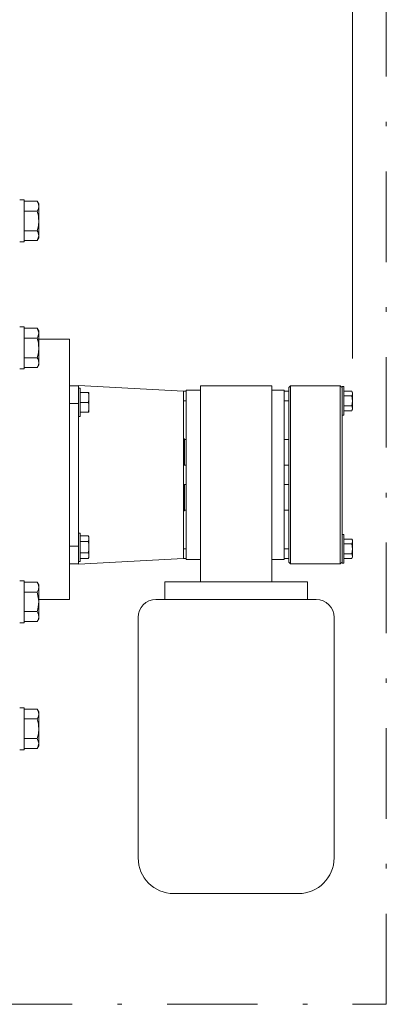
# Model space of a CAD drawing. Units: millimetres. Extents: x -23 to 167, y 259 to 401.
# Drawn here: x 116 to 124, y 293 to 314 of the extents above; entities that cross this region are included whole.
import ezdxf

# ---------------------------------------------------------------- set-up
doc = ezdxf.new("R2010")
doc.units = ezdxf.units.MM
doc.linetypes.add('DASHDOT', pattern=[1, 0.5, -0.25, 0, -0.25])
doc.linetypes.add('SLD-Solid', pattern=[0])
doc.layers.add('CENTER', color=7, linetype='Continuous')
doc.layers.add('CONST', color=7, linetype='Continuous')

msp = doc.modelspace()

# ---------------------------------------------------------------- linework, layer by layer
at = {"color": 7, "linetype": 'Continuous', "lineweight": 20}
for p, q in [((123.353, 306.909), (123.353, 325.201)), ((117.1, 307.332), (116.393, 307.332)), ((117.1, 307.332), (117.1, 301.582)), ((117.297, 306.306), (117.1, 306.306)), ((117.297, 306.31), (119.62, 306.188)), ((117.297, 302.365), (117.297, 306.31)), ((121.568, 306.306), (119.994, 306.306)), ((119.994, 306.306), (119.994, 301.975)), ((121.568, 306.306), (121.568, 301.975)), ((121.943, 306.267), (121.982, 306.306)), ((121.982, 306.306), (123.084, 306.306)), ((121.982, 302.369), (121.982, 306.306)), ((123.084, 306.306), (123.124, 306.267)), ((123.084, 306.306), (123.084, 302.369)), ((117.297, 306.253), (117.336, 306.253)), ((117.336, 306.253), (117.336, 305.623)), ((117.336, 306.155), (117.526, 306.155)), ((117.513, 306.155), (117.519, 306.134)), ((117.519, 306.134), (117.526, 306.105)), ((117.526, 306.155), (117.526, 305.722)), ((119.62, 306.188), (119.679, 306.188)), ((119.62, 302.487), (119.62, 306.188)), ((119.679, 306.208), (119.994, 306.208)), ((119.679, 302.467), (119.679, 306.208)), ((121.568, 306.208), (121.844, 306.208)), ((121.844, 302.467), (121.844, 306.208)), ((121.844, 306.188), (121.943, 306.188)), ((121.943, 306.267), (121.943, 302.408)), ((123.124, 306.286), (123.163, 306.286)), ((123.124, 306.286), (123.124, 302.389)), ((123.163, 306.286), (123.163, 305.656)), ((123.163, 306.188), (123.336, 306.188)), ((123.163, 306.08), (123.336, 306.08)), ((123.336, 306.188), (123.353, 306.159)), ((123.336, 306.188), (123.343, 306.174)), ((123.352, 306.119), (123.336, 306.08)), ((123.336, 306.08), (123.353, 305.971)), ((123.343, 306.174), (123.353, 306.134)), ((123.353, 306.134), (123.352, 306.119)), ((123.353, 306.159), (123.353, 305.784)), ((117.1, 305.912), (117.297, 305.912)), ((117.336, 305.938), (117.513, 305.938)), ((117.526, 305.988), (117.513, 305.938)), ((117.513, 305.938), (117.524, 305.9)), ((117.524, 305.9), (117.526, 305.889)), ((119.62, 305.971), (119.679, 305.971)), ((121.943, 305.971), (121.844, 305.971)), ((123.163, 305.863), (123.336, 305.863)), ((123.353, 305.964), (123.336, 305.863)), ((123.336, 305.863), (123.353, 305.809)), ((123.353, 305.971), (123.353, 305.964)), ((117.336, 305.722), (117.526, 305.722)), ((117.526, 305.771), (117.513, 305.722)), ((123.163, 305.656), (123.124, 305.656)), ((123.163, 305.755), (123.336, 305.755)), ((123.353, 305.805), (123.336, 305.755)), ((123.353, 305.784), (123.336, 305.755)), ((123.353, 305.809), (123.353, 305.805)), ((117.336, 305.623), (117.297, 305.623)), ((119.639, 305.135), (119.62, 305.135)), ((119.639, 304.554), (119.639, 305.135)), ((119.639, 305.115), (119.679, 305.115)), ((121.943, 305.115), (121.844, 305.115)), ((119.62, 304.908), (119.639, 304.908)), ((119.62, 304.554), (119.679, 304.554)), ((121.943, 304.554), (121.844, 304.554)), ((119.62, 304.121), (119.679, 304.121)), ((119.639, 303.54), (119.639, 304.121)), ((121.943, 304.121), (121.844, 304.121)), ((119.639, 303.767), (119.62, 303.767)), ((119.62, 303.54), (119.639, 303.54)), ((119.639, 303.56), (119.679, 303.56)), ((121.943, 303.56), (121.844, 303.56)), ((117.297, 303.052), (117.336, 303.052)), ((117.336, 303.052), (117.336, 302.422)), ((117.336, 302.987), (117.513, 302.987)), ((117.336, 302.862), (117.513, 302.862)), ((117.513, 302.987), (117.526, 302.964)), ((117.513, 302.987), (117.524, 302.965)), ((117.526, 302.89), (117.513, 302.862)), ((117.513, 302.862), (117.519, 302.838)), ((117.519, 302.838), (117.526, 302.805)), ((117.524, 302.965), (117.526, 302.958)), ((117.526, 302.964), (117.526, 302.51)), ((123.124, 303.019), (123.163, 303.019)), ((123.163, 303.019), (123.163, 302.389)), ((123.163, 302.92), (123.336, 302.92)), ((123.336, 302.92), (123.353, 302.891)), ((123.336, 302.92), (123.352, 302.881)), ((123.343, 302.826), (123.336, 302.812)), ((123.353, 302.866), (123.343, 302.826)), ((123.352, 302.881), (123.353, 302.866)), ((123.353, 302.891), (123.353, 302.516)), ((117.297, 302.763), (117.1, 302.763)), ((117.336, 302.612), (117.513, 302.612)), ((117.526, 302.669), (117.513, 302.612)), ((117.513, 302.612), (117.519, 302.6)), ((117.519, 302.6), (117.526, 302.583)), ((119.62, 302.704), (119.679, 302.704)), ((121.943, 302.704), (121.844, 302.704)), ((123.163, 302.812), (123.336, 302.812)), ((123.336, 302.812), (123.353, 302.704)), ((123.353, 302.696), (123.336, 302.595)), ((123.353, 302.704), (123.353, 302.696)), ((119.62, 302.487), (117.297, 302.365)), ((117.336, 302.422), (117.297, 302.422)), ((117.336, 302.487), (117.513, 302.487)), ((117.526, 302.515), (117.513, 302.487)), ((117.526, 302.51), (117.513, 302.487)), ((119.679, 302.487), (119.62, 302.487)), ((119.994, 302.467), (119.679, 302.467)), ((121.844, 302.467), (121.568, 302.467)), ((121.943, 302.487), (121.844, 302.487)), ((121.982, 302.369), (121.943, 302.408)), ((123.124, 302.408), (123.084, 302.369)), ((123.163, 302.389), (123.124, 302.389)), ((123.163, 302.595), (123.336, 302.595)), ((123.163, 302.487), (123.336, 302.487)), ((123.336, 302.595), (123.353, 302.541)), ((123.353, 302.537), (123.336, 302.487)), ((123.353, 302.516), (123.336, 302.487)), ((123.353, 302.541), (123.353, 302.537)), ((117.1, 302.369), (117.297, 302.369)), ((123.084, 302.369), (121.982, 302.369)), ((119.206, 301.582), (119.206, 301.975)), ((122.356, 301.975), (119.206, 301.975)), ((122.356, 301.975), (122.356, 301.582)), ((117.1, 301.582), (116.417, 301.582)), ((122.553, 301.582), (119.009, 301.582)), ((118.616, 295.873), (118.616, 301.188)), ((122.946, 301.188), (122.946, 295.873)), ((119.403, 295.086), (122.159, 295.086))]:
    msp.add_line(p, q, dxfattribs=at)
at = {"color": 7, "linetype": 'SLD-Solid', "lineweight": 20}
for p, q in [((116.096, 310.41), (115.998, 310.41)), ((116.096, 309.485), (116.096, 310.41)), ((116.096, 310.381), (116.386, 310.381)), ((116.419, 310.323), (116.386, 310.381)), ((116.386, 310.164), (116.41, 310.217)), ((116.41, 310.217), (116.419, 310.272)), ((116.419, 309.573), (116.419, 310.323)), ((116.096, 310.164), (116.386, 310.164)), ((116.386, 309.731), (116.41, 309.837)), ((116.41, 309.837), (116.419, 309.948)), ((116.096, 309.731), (116.386, 309.731)), ((116.4, 309.704), (116.386, 309.731)), ((116.386, 309.515), (116.416, 309.593)), ((116.386, 309.515), (116.419, 309.573)), ((116.419, 309.623), (116.4, 309.704)), ((116.416, 309.593), (116.419, 309.623)), ((115.998, 309.485), (116.096, 309.485)), ((116.096, 309.515), (116.386, 309.515)), ((116.096, 307.605), (115.998, 307.605)), ((116.096, 306.68), (116.096, 307.605)), ((116.096, 307.576), (116.386, 307.576)), ((116.419, 307.518), (116.386, 307.576)), ((116.416, 307.497), (116.386, 307.576)), ((116.386, 307.359), (116.4, 307.386)), ((116.4, 307.386), (116.419, 307.467)), ((116.419, 307.467), (116.416, 307.497)), ((116.419, 306.768), (116.419, 307.518)), ((116.096, 307.359), (116.386, 307.359)), ((116.386, 306.926), (116.41, 307.032)), ((116.41, 307.032), (116.419, 307.143)), ((116.096, 306.926), (116.386, 306.926)), ((116.386, 306.71), (116.419, 306.768)), ((116.386, 306.71), (116.41, 306.763)), ((116.41, 306.763), (116.419, 306.818)), ((115.998, 306.68), (116.096, 306.68)), ((116.096, 306.71), (116.386, 306.71)), ((116.096, 301.995), (115.998, 301.995)), ((116.096, 301.07), (116.096, 301.995)), ((116.096, 301.965), (116.386, 301.965)), ((116.419, 301.907), (116.386, 301.965)), ((116.096, 301.749), (116.386, 301.749)), ((116.386, 301.749), (116.41, 301.802)), ((116.416, 301.591), (116.386, 301.749)), ((116.41, 301.802), (116.419, 301.857)), ((116.419, 301.157), (116.419, 301.907)), ((116.4, 301.371), (116.419, 301.532)), ((116.419, 301.532), (116.416, 301.591)), ((116.096, 301.316), (116.386, 301.316)), ((116.386, 301.316), (116.4, 301.371)), ((116.096, 301.099), (116.386, 301.099)), ((116.386, 301.099), (116.419, 301.157)), ((116.386, 301.099), (116.41, 301.152)), ((116.41, 301.152), (116.419, 301.208)), ((115.998, 301.07), (116.096, 301.07)), ((116.096, 299.19), (115.998, 299.19)), ((116.096, 298.265), (116.096, 299.19)), ((116.096, 299.16), (116.386, 299.16)), ((116.419, 299.102), (116.386, 299.16)), ((116.096, 298.944), (116.386, 298.944)), ((116.386, 298.944), (116.41, 298.997)), ((116.41, 298.997), (116.419, 299.052)), ((116.419, 298.352), (116.419, 299.102)), ((116.41, 298.617), (116.419, 298.727)), ((116.096, 298.511), (116.386, 298.511)), ((116.386, 298.511), (116.41, 298.617)), ((116.416, 298.432), (116.386, 298.511)), ((115.998, 298.265), (116.096, 298.265)), ((116.096, 298.294), (116.386, 298.294)), ((116.386, 298.294), (116.419, 298.352)), ((116.386, 298.294), (116.4, 298.322)), ((116.4, 298.322), (116.419, 298.402)), ((116.419, 298.402), (116.416, 298.432))]:
    msp.add_line(p, q, dxfattribs=at)
for centre, radius, start, end in [((116.213, 310.268), 0.206, 1.246, 33.1406), ((115.669, 309.943), 0.75, 0.3924, 17.1968), ((115.669, 307.137), 0.75, 0.3923, 17.1968), ((116.213, 306.813), 0.206, 1.2461, 33.1403), ((116.213, 301.853), 0.206, 1.2461, 33.1404), ((116.213, 301.203), 0.206, 1.246, 33.1403), ((116.213, 299.047), 0.206, 1.2462, 33.1404), ((115.669, 298.722), 0.75, 0.3924, 17.1968)]:
    msp.add_arc(centre, radius, start, end, dxfattribs=at)
at = {"color": 7, "linetype": 'Continuous', "lineweight": 20}
for centre, radius, start, end in [((119.009, 301.188), 0.394, 90, 180), ((122.553, 301.188), 0.394, 0, 90), ((119.403, 295.873), 0.787, 180, 270), ((122.159, 295.873), 0.787, 270, 0)]:
    msp.add_arc(centre, radius, start, end, dxfattribs=at)
at = {"layer": 'CENTER', "color": 7, "linetype": 'DASHDOT', "lineweight": 20, "ltscale": 4}
msp.add_line((61.856, 292.64), (124.101, 292.64), dxfattribs=at)
at = {"layer": 'CONST', "color": 7, "linetype": 'DASHDOT', "lineweight": 20, "ltscale": 4}
msp.add_line((124.101, 292.64), (124.101, 320.64), dxfattribs=at)

doc.saveas('drawing.dxf')
